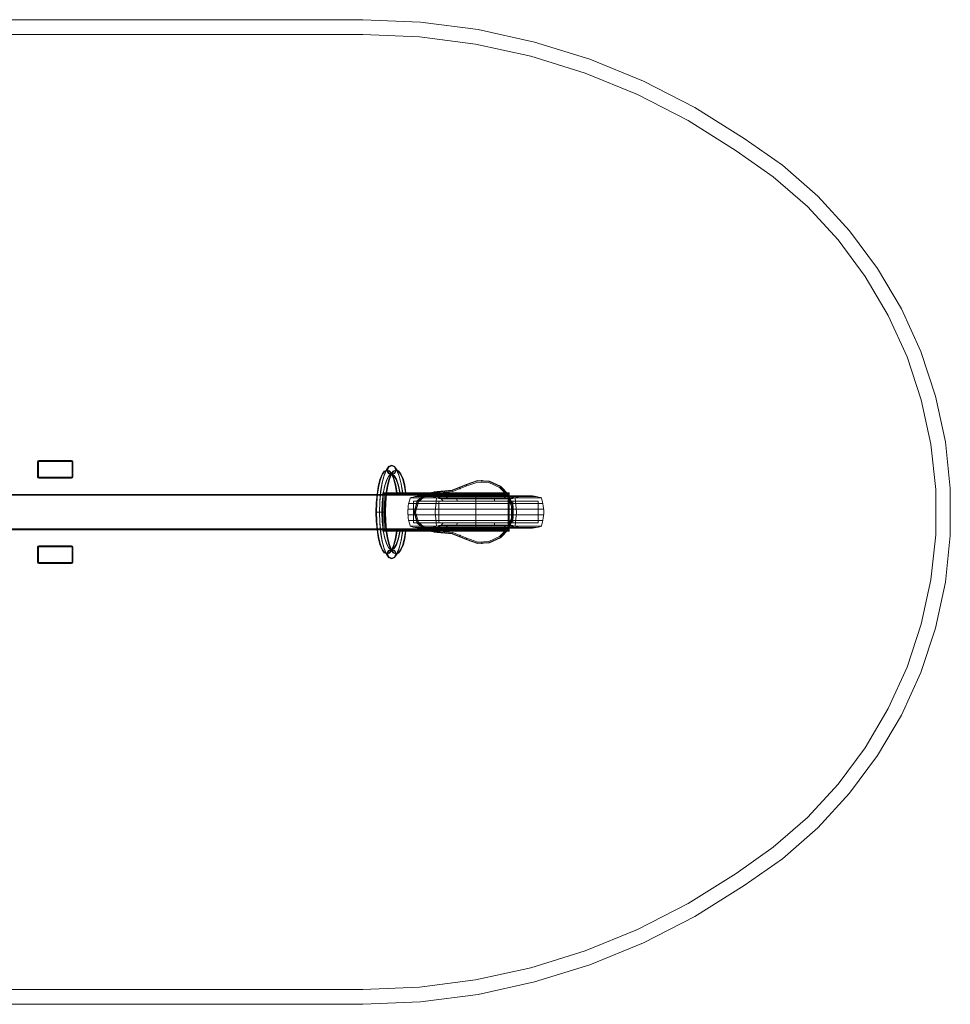
# Model space of a CAD drawing. Units: millimetres. Extents: x -3084 to 3006, y -1798 to 1552.
# Drawn here: x -160 to 3006, y -1798 to 1552 of the extents above; entities that cross this region are included whole.
import ezdxf

# ---------------------------------------------------------------- set-up
doc = ezdxf.new("R2010")
doc.units = ezdxf.units.MM

# ---------------------------------------------------------------- blocks, each defined once
blk = doc.blocks.new('WMF0')
at = {"color": 5, "lineweight": 0}
for points in [[(1157.11, -210.83), (844.75, -210.83)], [(1350.81, -271.13), (1325.84, -255.51), (1299.73, -242.06), (1272.45, -230.9), (1244.39, -222.2), (1215.68, -215.87), (1186.47, -212.12), (1157.11, -210.83)], [(844.82, -218.31), (1157.11, -218.31)], [(1157.11, -218.31), (1185.89, -219.54), (1214.39, -223.28), (1242.52, -229.39), (1270.01, -237.96), (1296.7, -248.89), (1322.32, -262.06), (1346.71, -277.39)], [(1350.81, -650.76), (1370.31, -637.09), (1388.23, -621.4), (1404.35, -603.85), (1418.6, -584.71), (1430.68, -564.2), (1440.47, -542.47), (1447.95, -519.88), (1452.99, -496.56), (1455.51, -472.89), (1455.51, -449), (1452.99, -425.33), (1447.95, -402.01), (1440.47, -379.42), (1430.68, -357.69), (1418.6, -337.18), (1404.35, -318.04), (1388.23, -300.56), (1370.31, -284.8), (1350.81, -271.13)], [(1346.71, -277.39), (1365.56, -290.63), (1382.91, -305.81), (1398.52, -322.72), (1412.26, -341.21), (1423.99, -361.07), (1433.56, -382.08), (1440.76, -403.96), (1445.65, -426.48), (1448.1, -449.43), (1448.1, -472.46), (1445.65, -495.41), (1440.76, -517.93), (1433.56, -539.81), (1423.99, -560.82), (1412.26, -580.68), (1398.52, -599.17), (1382.91, -616.15), (1365.56, -631.26), (1346.71, -644.57)], [(1346.71, -644.57), (1322.32, -659.83), (1296.7, -673), (1270.01, -683.93), (1242.52, -692.5), (1214.39, -698.61), (1185.89, -702.35), (1157.11, -703.58)], [(1157.11, -711.06), (1186.47, -709.77), (1215.68, -706.02), (1244.39, -699.69), (1272.45, -690.98), (1299.73, -679.83), (1325.84, -666.45), (1350.81, -650.76)], [(1157.11, -703.58), (844.75, -703.58)], [(844.75, -711.06), (1157.11, -711.06)]]:
    blk.add_lwpolyline(points, dxfattribs=at)
at = {"color": 7, "lineweight": 0}
for points in [[(991.97, -435.4), (992.19, -434.97), (992.55, -434.82)], [(992.55, -434.82), (992.19, -434.97), (991.97, -435.4)], [(992.55, -434.82), (1009.24, -434.82)], [(1009.24, -434.82), (992.55, -434.82)], [(1009.24, -434.82), (1009.75, -434.97), (1009.89, -435.47)], [(1009.89, -435.47), (1009.75, -434.97), (1009.24, -434.82)], [(991.97, -443.17), (991.97, -435.4)], [(991.97, -435.4), (991.97, -443.17)], [(992.55, -435.26), (992.48, -435.33), (992.4, -435.4)], [(992.4, -435.4), (992.48, -435.33), (992.55, -435.26)], [(992.4, -435.4), (992.4, -443.17)], [(992.4, -443.17), (992.4, -435.4)], [(1009.31, -435.26), (992.55, -435.26)], [(992.55, -435.26), (1009.31, -435.26)], [(1009.46, -435.4), (1009.39, -435.33), (1009.31, -435.26)], [(1009.31, -435.26), (1009.39, -435.33), (1009.46, -435.4)], [(1009.46, -443.17), (1009.46, -435.4)], [(1009.46, -435.4), (1009.46, -443.17)], [(1009.89, -435.47), (1009.89, -443.17)], [(1009.89, -443.17), (1009.89, -435.47)], [(992.55, -443.75), (992.19, -443.6), (991.97, -443.17)], [(991.97, -443.17), (992.19, -443.6), (992.55, -443.75)], [(992.4, -443.17), (992.48, -443.32), (992.55, -443.32)], [(992.55, -443.32), (992.48, -443.32), (992.4, -443.17)], [(992.55, -443.32), (1009.24, -443.32)], [(1009.24, -443.32), (992.55, -443.32)], [(1009.24, -443.75), (992.55, -443.75)], [(992.55, -443.75), (1009.24, -443.75)], [(1009.24, -443.32), (1009.39, -443.32), (1009.46, -443.17)], [(1009.89, -443.17), (1009.67, -443.6), (1009.24, -443.75)], [(1009.46, -443.17), (1009.39, -443.32), (1009.24, -443.32)], [(1009.24, -443.75), (1009.67, -443.6), (1009.89, -443.17)], [(1209.57, -474.9), (1215.32, -476.92), (1221.44, -476.63), (1226.98, -474.11), (1231.22, -469.65), (1233.45, -463.97), (1233.45, -457.92), (1231.22, -452.24), (1226.98, -447.78), (1221.44, -445.26), (1215.32, -444.97), (1209.57, -446.99)], [(1209.57, -446.99), (1215.32, -444.97), (1221.44, -445.26), (1226.98, -447.78), (1231.22, -452.24), (1233.45, -457.92), (1233.45, -463.97), (1231.22, -469.65), (1226.98, -474.11), (1221.44, -476.63), (1215.32, -476.92), (1209.57, -474.9)], [(1209.57, -446.99), (1215.32, -444.97), (1221.44, -445.26), (1226.98, -447.78), (1231.22, -452.24), (1233.45, -457.92), (1233.45, -463.97), (1231.22, -469.65), (1226.98, -474.11), (1221.44, -476.63), (1215.32, -476.92), (1209.57, -474.9)], [(1209.57, -474.9), (1215.32, -476.92), (1221.44, -476.63), (1226.98, -474.11), (1231.22, -469.65), (1233.45, -463.97), (1233.45, -457.92), (1231.22, -452.24), (1226.98, -447.78), (1221.44, -445.26), (1215.32, -444.97), (1209.57, -446.99)], [(1209.64, -447.2), (1215.39, -445.19), (1221.37, -445.47), (1226.83, -447.99), (1231.01, -452.31), (1233.24, -457.92), (1233.24, -463.97), (1231.01, -469.58), (1226.83, -473.9), (1221.37, -476.41), (1215.39, -476.7), (1209.64, -474.69)], [(1209.64, -474.69), (1215.39, -476.7), (1221.37, -476.41), (1226.83, -473.9), (1231.01, -469.58), (1233.24, -463.97), (1233.24, -457.92), (1231.01, -452.31), (1226.83, -447.99), (1221.37, -445.47), (1215.39, -445.19), (1209.64, -447.2)], [(1217.62, -445.55), (1217.62, -445.04), (1217.62, -444.83)], [(1217.62, -445.55), (1217.62, -445.04), (1217.62, -444.83)], [(1194.81, -451.3), (1202.66, -450.58), (1209.93, -447.63)], [(1209.93, -447.63), (1202.66, -450.58), (1194.81, -451.3)], [(1194.81, -451.3), (1202.66, -450.58), (1209.93, -447.63)], [(1209.93, -447.63), (1202.66, -450.58), (1194.81, -451.3)], [(1209.57, -446.99), (1202.51, -449.86), (1194.89, -450.58)], [(1194.89, -450.58), (1202.51, -449.86), (1209.57, -446.99)], [(1194.89, -450.8), (1202.51, -450.08), (1209.64, -447.2)], [(1209.64, -447.2), (1202.51, -450.08), (1194.89, -450.8)], [(1202.73, -450.58), (1202.59, -450.01), (1202.51, -449.79)], [(1202.73, -450.58), (1202.59, -450.01), (1202.51, -449.79)], [(1206.54, -449.29), (1206.4, -448.78), (1206.33, -448.57)], [(1206.54, -449.29), (1206.4, -448.78), (1206.33, -448.57)], [(1209.93, -447.63), (1209.64, -447.2), (1209.57, -446.99)], [(1209.93, -447.63), (1209.64, -447.2), (1209.57, -446.99)], [(1209.93, -447.63), (1215.47, -445.76), (1221.22, -445.98), (1226.55, -448.42), (1230.58, -452.6), (1232.73, -458.07), (1232.73, -463.89), (1230.58, -469.29), (1226.55, -473.46), (1221.22, -475.91), (1215.47, -476.2), (1209.93, -474.26)], [(1209.93, -474.26), (1215.47, -476.2), (1221.22, -475.91), (1226.55, -473.46), (1230.58, -469.29), (1232.73, -463.89), (1232.73, -458.07), (1230.58, -452.6), (1226.55, -448.42), (1221.22, -445.98), (1215.47, -445.76), (1209.93, -447.63)], [(1209.93, -447.63), (1215.47, -445.76), (1221.22, -445.98), (1226.55, -448.42), (1230.58, -452.6), (1232.73, -458.07), (1232.73, -463.89), (1230.58, -469.29), (1226.55, -473.46), (1221.22, -475.91), (1215.47, -476.2), (1209.93, -474.26)], [(1209.93, -474.26), (1215.47, -476.2), (1221.22, -475.91), (1226.55, -473.46), (1230.58, -469.29), (1232.73, -463.89), (1232.73, -458.07), (1230.58, -452.6), (1226.55, -448.42), (1221.22, -445.98), (1215.47, -445.76), (1209.93, -447.63)], [(1181.22, -468.21), (1181.22, -468.07), (1180.93, -467.13), (1180.64, -466.13), (1180.42, -465.05), (1180.21, -464.04), (1180.14, -462.96), (1180.06, -461.95), (1179.99, -460.94), (1180.06, -459.94), (1180.14, -458.93), (1180.21, -457.85), (1180.42, -456.84), (1180.64, -455.84), (1180.93, -454.76), (1181.22, -453.82), (1181.22, -453.75)], [(1181.22, -453.75), (1181.72, -453.61), (1182.73, -453.32), (1183.73, -453.1), (1184.74, -452.96), (1185.82, -452.81), (1186.83, -452.74), (1187.76, -452.74), (1189.2, -452.74), (1190.64, -452.89), (1192.08, -453.1), (1193.52, -453.39), (1194.96, -453.75), (1195.75, -454.04)], [(1247.77, -453.75), (1242.95, -453.75), (1236.26, -453.75), (1228.13, -453.75), (1219.14, -453.75), (1209.85, -453.75), (1200.86, -453.75), (1192.8, -453.75), (1186.11, -453.75), (1181.22, -453.75)], [(1194.89, -450.58), (1189.13, -451.52), (1184.81, -455.33), (1183.16, -460.94), (1184.81, -466.56), (1189.13, -470.37), (1194.89, -471.31)], [(1194.89, -471.31), (1189.13, -470.37), (1184.81, -466.56), (1183.16, -460.94), (1184.81, -455.33), (1189.13, -451.52), (1194.89, -450.58)], [(1194.89, -471.09), (1189.27, -470.23), (1184.96, -466.41), (1183.37, -460.94), (1184.96, -455.48), (1189.27, -451.66), (1194.89, -450.8)], [(1194.89, -450.8), (1189.27, -451.66), (1184.96, -455.48), (1183.37, -460.94), (1184.96, -466.41), (1189.27, -470.23), (1194.89, -471.09)], [(1194.81, -470.59), (1189.49, -469.72), (1185.39, -466.13), (1183.88, -460.94), (1185.39, -455.76), (1189.49, -452.17), (1194.81, -451.3)], [(1194.81, -451.3), (1189.49, -452.17), (1185.39, -455.76), (1183.88, -460.94), (1185.39, -466.13), (1189.49, -469.72), (1194.81, -470.59)], [(1194.81, -470.59), (1189.49, -469.72), (1185.39, -466.13), (1183.88, -460.94), (1185.39, -455.76), (1189.49, -452.17), (1194.81, -451.3)], [(1194.81, -451.3), (1189.49, -452.17), (1185.39, -455.76), (1183.88, -460.94), (1185.39, -466.13), (1189.49, -469.72), (1194.81, -470.59)], [(1245.04, -453.03), (1240.51, -453.03), (1234.32, -453.03), (1226.91, -453.03), (1218.7, -453.03), (1210.28, -453.03), (1202.15, -453.03), (1194.74, -453.03), (1188.55, -453.03), (1183.95, -453.03)], [(1241.23, -452.74), (1236.4, -452.74), (1230, -452.74), (1222.52, -452.74), (1214.53, -452.74), (1206.47, -452.74), (1198.99, -452.74), (1192.66, -452.74), (1187.76, -452.74)], [(1237.34, -453.03), (1231.22, -453.03), (1223.38, -453.03), (1214.53, -453.03), (1205.68, -453.03), (1197.84, -453.03), (1191.72, -453.03)], [(1193.59, -451.23), (1193.59, -450.73), (1193.59, -450.51)], [(1193.59, -451.23), (1193.59, -450.73), (1193.59, -450.51)], [(1194.53, -453.75), (1193.88, -460.94), (1194.53, -468.21)], [(1201.51, -454.04), (1198.12, -452.74), (1194.67, -453.75)], [(1194.81, -451.3), (1194.89, -451.16), (1194.89, -451.01), (1194.89, -450.8), (1194.89, -450.65), (1194.89, -450.58)], [(1194.81, -451.3), (1194.89, -451.01), (1194.89, -450.8), (1194.89, -450.65), (1194.89, -450.58)], [(1195.75, -454.04), (1195.82, -454.04), (1195.97, -454.04), (1196.11, -454.11), (1196.25, -454.11)], [(1233.31, -454.04), (1228.06, -454.04), (1221.58, -454.04), (1214.53, -454.04), (1207.41, -454.04), (1201, -454.04), (1195.75, -454.04)], [(1233.02, -454.04), (1227.84, -454.04), (1221.51, -454.04), (1214.53, -454.04), (1207.55, -454.04), (1201.22, -454.04), (1195.97, -454.04)], [(1196.25, -454.11), (1196.61, -454.11)], [(1232.81, -454.11), (1227.63, -454.11), (1221.37, -454.11), (1214.53, -454.11), (1207.62, -454.11), (1201.36, -454.11), (1196.25, -454.11)], [(1232.81, -454.11), (1227.63, -454.11), (1221.37, -454.11), (1214.53, -454.11), (1207.62, -454.11), (1201.36, -454.11), (1196.25, -454.11)], [(1196.61, -454.11), (1196.69, -454.11), (1196.76, -454.11), (1196.83, -454.11), (1196.9, -454.18), (1196.9, -454.25)], [(1232.45, -454.11), (1227.34, -454.11), (1221.22, -454.11), (1214.53, -454.11), (1207.84, -454.11), (1201.65, -454.11), (1196.61, -454.11)], [(1232.23, -454.11), (1227.27, -454.11), (1221.15, -454.11), (1214.53, -454.11), (1207.91, -454.11), (1201.79, -454.11), (1196.76, -454.11)], [(1196.9, -454.25), (1197.91, -455.48)], [(1232.09, -454.25), (1227.12, -454.25), (1221.08, -454.25), (1214.53, -454.25), (1207.91, -454.25), (1201.94, -454.25), (1196.9, -454.25)], [(1198.7, -451.23), (1198.63, -450.73), (1198.63, -450.51)], [(1198.7, -451.23), (1198.63, -450.73), (1198.63, -450.51)], [(1204.1, -454.04), (1204.24, -454.11)], [(1204.74, -454.25), (1204.6, -454.11)], [(1205.1, -455.48), (1204.82, -454.25)], [(1214.53, -454.04), (1214.53, -452.74), (1214.53, -453.75)], [(1214.53, -453.75), (1214.53, -460.94), (1214.53, -468.21)], [(1214.53, -454.04), (1214.53, -454.11)], [(1214.53, -454.25), (1214.53, -454.11)], [(1214.53, -455.48), (1214.53, -454.25)], [(1223.88, -455.48), (1224.24, -454.25)], [(1224.32, -454.25), (1224.39, -454.11)], [(1224.96, -454.04), (1224.75, -454.11)], [(1227.55, -454.04), (1230.94, -452.74), (1234.32, -453.75)], [(1231.15, -455.48), (1232.09, -454.25)], [(1232.09, -454.25), (1232.16, -454.18), (1232.23, -454.11), (1232.3, -454.11), (1232.38, -454.11), (1232.45, -454.11)], [(1232.45, -454.11), (1232.81, -454.11)], [(1232.81, -454.11), (1232.95, -454.11), (1233.09, -454.04), (1233.24, -454.04), (1233.31, -454.04)], [(1233.31, -454.04), (1234.1, -453.75), (1235.54, -453.39), (1236.98, -453.1), (1238.42, -452.89), (1239.86, -452.74), (1241.23, -452.74), (1242.23, -452.74), (1243.24, -452.81), (1244.25, -452.96), (1245.33, -453.1), (1246.33, -453.32), (1247.34, -453.61), (1247.77, -453.75)], [(1234.53, -453.75), (1235.18, -460.94), (1234.53, -468.21)], [(1247.77, -453.75), (1247.85, -453.82), (1248.13, -454.76), (1248.42, -455.84), (1248.64, -456.84), (1248.78, -457.85), (1248.92, -458.93), (1249, -459.94), (1249, -460.94), (1249, -461.95), (1248.92, -462.96), (1248.78, -464.04), (1248.64, -465.05), (1248.42, -466.13), (1248.13, -467.13), (1247.85, -468.07), (1247.77, -468.21)], [(1249, -459.51), (1244.03, -459.51), (1237.12, -459.51), (1228.71, -459.51), (1219.35, -459.51), (1209.71, -459.51), (1200.36, -459.51), (1191.94, -459.51), (1185.03, -459.51), (1180.06, -459.51)], [(1248.57, -456.56), (1243.67, -456.56), (1236.84, -456.56), (1228.49, -456.56), (1219.28, -456.56), (1209.78, -456.56), (1200.5, -456.56), (1192.22, -456.56), (1185.39, -456.56), (1180.5, -456.56)], [(1197.91, -455.48), (1182.8, -455.48)], [(1246.26, -455.48), (1241.59, -455.48), (1235.11, -455.48), (1227.41, -455.48), (1218.92, -455.48), (1210.14, -455.48), (1201.58, -455.48), (1193.88, -455.48), (1187.48, -455.48), (1182.8, -455.48)], [(1182.8, -455.48), (1182.8, -466.41)], [(1195.75, -466.41), (1195.75, -455.48)], [(1231.15, -455.48), (1225.32, -455.48), (1218.27, -455.48), (1210.79, -455.48), (1203.74, -455.48), (1197.91, -455.48)], [(1214.53, -466.41), (1214.53, -455.48)], [(1246.26, -455.48), (1231.15, -455.48)], [(1233.31, -466.41), (1233.31, -455.48)], [(1246.26, -466.41), (1246.26, -455.48)], [(1246.26, -466.41), (1246.26, -455.48)], [(1249, -462.38), (1244.03, -462.38), (1237.12, -462.38), (1228.71, -462.38), (1219.35, -462.38), (1209.71, -462.38), (1200.36, -462.38), (1191.94, -462.38), (1185.03, -462.38), (1180.06, -462.38)], [(1183.88, -460.94), (1183.37, -460.94), (1183.16, -460.94)], [(1183.88, -460.94), (1183.37, -460.94), (1183.16, -460.94)], [(1233.02, -460.94), (1233.53, -460.94), (1233.74, -460.94)], [(1233.02, -460.94), (1233.53, -460.94), (1233.74, -460.94)], [(1248.57, -465.33), (1243.67, -465.33), (1236.84, -465.33), (1228.49, -465.33), (1219.28, -465.33), (1209.78, -465.33), (1200.5, -465.33), (1192.22, -465.33), (1185.39, -465.33), (1180.5, -465.33)], [(1195.75, -467.85), (1194.96, -468.14), (1193.52, -468.5), (1192.08, -468.79), (1190.64, -469), (1189.2, -469.15), (1187.76, -469.15), (1186.83, -469.15), (1185.82, -469.08), (1184.74, -468.93), (1183.73, -468.79), (1182.73, -468.57), (1181.72, -468.36), (1181.22, -468.21)], [(1247.77, -468.21), (1242.95, -468.21), (1236.26, -468.21), (1228.13, -468.21), (1219.14, -468.21), (1209.85, -468.21), (1200.86, -468.21), (1192.8, -468.21), (1186.11, -468.21), (1181.22, -468.21)], [(1246.26, -466.41), (1241.59, -466.41), (1235.11, -466.41), (1227.41, -466.41), (1218.92, -466.41), (1210.14, -466.41), (1201.58, -466.41), (1193.88, -466.41), (1187.48, -466.41), (1182.8, -466.41)], [(1182.8, -466.41), (1197.91, -466.41)], [(1245.04, -468.86), (1240.51, -468.86), (1234.32, -468.86), (1226.91, -468.86), (1218.7, -468.86), (1210.28, -468.86), (1202.15, -468.86), (1194.74, -468.86), (1188.55, -468.86), (1183.95, -468.86)], [(1241.23, -469.15), (1236.4, -469.15), (1230, -469.15), (1222.52, -469.15), (1214.53, -469.15), (1206.47, -469.15), (1198.99, -469.15), (1192.66, -469.15), (1187.76, -469.15)], [(1237.34, -468.86), (1231.22, -468.86), (1223.38, -468.86), (1214.53, -468.86), (1205.68, -468.86), (1197.84, -468.86), (1191.72, -468.86)], [(1194.67, -468.21), (1198.12, -469.15), (1201.51, -467.85)], [(1196.25, -467.78), (1196.11, -467.78), (1195.97, -467.85), (1195.82, -467.85), (1195.75, -467.85)], [(1233.31, -467.85), (1228.06, -467.85), (1221.58, -467.85), (1214.53, -467.85), (1207.41, -467.85), (1201, -467.85), (1195.75, -467.85)], [(1233.02, -467.85), (1227.84, -467.85), (1221.51, -467.85), (1214.53, -467.85), (1207.55, -467.85), (1201.22, -467.85), (1195.97, -467.85)], [(1196.61, -467.78), (1196.25, -467.78)], [(1232.81, -467.78), (1227.63, -467.78), (1221.37, -467.78), (1214.53, -467.78), (1207.62, -467.78), (1201.36, -467.78), (1196.25, -467.78)], [(1196.9, -467.64), (1196.9, -467.71), (1196.83, -467.78), (1196.76, -467.78), (1196.69, -467.78), (1196.61, -467.78)], [(1232.45, -467.78), (1227.34, -467.78), (1221.22, -467.78), (1214.53, -467.78), (1207.84, -467.78), (1201.65, -467.78), (1196.61, -467.78)], [(1232.45, -467.78), (1227.34, -467.78), (1221.22, -467.78), (1214.53, -467.78), (1207.84, -467.78), (1201.65, -467.78), (1196.61, -467.78)], [(1232.23, -467.78), (1227.27, -467.78), (1221.15, -467.78), (1214.53, -467.78), (1207.91, -467.78), (1201.79, -467.78), (1196.76, -467.78)], [(1197.91, -466.41), (1196.9, -467.64)], [(1232.09, -467.64), (1227.12, -467.64), (1221.08, -467.64), (1214.53, -467.64), (1207.91, -467.64), (1201.94, -467.64), (1196.9, -467.64)], [(1231.15, -466.41), (1225.32, -466.41), (1218.27, -466.41), (1210.79, -466.41), (1203.74, -466.41), (1197.91, -466.41)], [(1204.24, -467.78), (1204.1, -467.85)], [(1204.6, -467.78), (1204.74, -467.64)], [(1204.82, -467.64), (1205.1, -466.41)], [(1214.53, -467.64), (1214.53, -466.41)], [(1214.53, -467.78), (1214.53, -467.64)], [(1214.53, -467.78), (1214.53, -467.85)], [(1214.53, -468.21), (1214.53, -469.15), (1214.53, -467.85)], [(1224.24, -467.64), (1223.88, -466.41)], [(1224.39, -467.78), (1224.32, -467.64)], [(1224.75, -467.78), (1224.96, -467.85)], [(1234.32, -468.21), (1230.94, -469.15), (1227.55, -467.85)], [(1231.15, -466.41), (1246.26, -466.41)], [(1232.09, -467.64), (1231.15, -466.41)], [(1232.45, -467.78), (1232.38, -467.78), (1232.3, -467.78), (1232.23, -467.78), (1232.16, -467.71), (1232.09, -467.71), (1232.09, -467.64)], [(1232.81, -467.78), (1232.45, -467.78)], [(1233.31, -467.85), (1233.24, -467.85), (1233.09, -467.85), (1232.95, -467.78), (1232.81, -467.78)], [(1247.77, -468.21), (1247.34, -468.36), (1246.33, -468.57), (1245.33, -468.79), (1244.25, -468.93), (1243.24, -469.08), (1242.23, -469.15), (1241.23, -469.15), (1239.86, -469.15), (1238.42, -469), (1236.98, -468.79), (1235.54, -468.5), (1234.1, -468.14), (1233.31, -467.85)], [(1193.59, -470.66), (1193.59, -471.16), (1193.59, -471.38)], [(1193.59, -470.66), (1193.59, -471.16), (1193.59, -471.38)], [(1194.81, -470.59), (1194.89, -470.87), (1194.89, -471.09), (1194.89, -471.23), (1194.89, -471.31)], [(1209.93, -474.26), (1202.66, -471.31), (1194.81, -470.59)], [(1194.81, -470.59), (1194.89, -470.73), (1194.89, -470.87), (1194.89, -471.09), (1194.89, -471.23), (1194.89, -471.31)], [(1194.81, -470.59), (1202.66, -471.31), (1209.93, -474.26)], [(1209.93, -474.26), (1202.66, -471.31), (1194.81, -470.59)], [(1194.81, -470.59), (1202.66, -471.31), (1209.93, -474.26)], [(1209.64, -474.69), (1202.51, -471.88), (1194.89, -471.09)], [(1194.89, -471.09), (1202.51, -471.88), (1209.64, -474.69)], [(1194.89, -471.31), (1202.51, -472.1), (1209.57, -474.9)], [(1209.57, -474.9), (1202.51, -472.1), (1194.89, -471.31)], [(1198.7, -470.66), (1198.63, -471.16), (1198.63, -471.38)], [(1198.7, -470.66), (1198.63, -471.16), (1198.63, -471.38)], [(1202.73, -471.38), (1202.59, -471.88), (1202.51, -472.1)], [(1202.73, -471.38), (1202.59, -471.88), (1202.51, -472.1)], [(1206.54, -472.6), (1206.4, -473.1), (1206.33, -473.32)], [(1206.54, -472.6), (1206.4, -473.1), (1206.33, -473.32)], [(1209.93, -474.26), (1209.64, -474.69), (1209.57, -474.9)], [(1209.93, -474.26), (1209.64, -474.69), (1209.57, -474.9)], [(992.55, -478.14), (992.19, -478.29), (991.97, -478.72)], [(992.55, -478.14), (992.19, -478.29), (991.97, -478.72)], [(991.97, -478.72), (991.97, -486.49)], [(991.97, -478.72), (991.97, -486.49)], [(992.4, -478.72), (992.48, -478.65), (992.55, -478.57)], [(992.4, -478.72), (992.48, -478.65), (992.55, -478.57)], [(992.4, -486.49), (992.4, -478.72)], [(992.4, -486.49), (992.4, -478.72)], [(1009.24, -478.14), (992.55, -478.14)], [(1009.24, -478.14), (992.55, -478.14)], [(992.55, -478.57), (1009.24, -478.57)], [(992.55, -478.57), (1009.24, -478.57)], [(1009.89, -478.72), (1009.67, -478.29), (1009.24, -478.14)], [(1009.89, -478.72), (1009.67, -478.29), (1009.24, -478.14)], [(1009.24, -478.57), (1009.39, -478.57), (1009.46, -478.72)], [(1009.24, -478.57), (1009.39, -478.57), (1009.46, -478.72)], [(1009.46, -478.72), (1009.46, -486.49)], [(1009.46, -478.72), (1009.46, -486.49)], [(1009.89, -486.42), (1009.89, -478.72)], [(1009.89, -486.42), (1009.89, -478.72)], [(1217.62, -476.34), (1217.62, -476.85), (1217.62, -477.06)], [(1217.62, -476.34), (1217.62, -476.85), (1217.62, -477.06)], [(991.97, -486.49), (992.19, -486.92), (992.55, -487.06)], [(991.97, -486.49), (992.19, -486.92), (992.55, -487.06)], [(992.55, -486.63), (992.48, -486.56), (992.4, -486.49)], [(992.55, -486.63), (992.48, -486.56), (992.4, -486.49)], [(1009.31, -486.63), (992.55, -486.63)], [(1009.31, -486.63), (992.55, -486.63)], [(992.55, -487.06), (1009.24, -487.06)], [(992.55, -487.06), (1009.24, -487.06)], [(1009.24, -487.06), (1009.75, -486.92), (1009.89, -486.42)], [(1009.24, -487.06), (1009.75, -486.92), (1009.89, -486.42)], [(1009.46, -486.49), (1009.39, -486.56), (1009.31, -486.63)], [(1009.46, -486.49), (1009.39, -486.56), (1009.31, -486.63)]]:
    blk.add_lwpolyline(points, dxfattribs=at)
at = {"color": 1, "lineweight": 0}
for points in [[(1174.24, -451.16), (1173.59, -447.2), (1172.65, -443.96), (1171.65, -441.52), (1170.42, -440.08), (1169.27, -439.65), (1168.05, -440.22), (1166.9, -441.8), (1165.82, -444.39), (1164.95, -447.78), (1164.38, -451.81), (1163.95, -456.27), (1163.8, -460.94), (1163.95, -465.62), (1164.38, -470.08), (1164.95, -474.11), (1165.82, -477.49), (1166.9, -480.08), (1168.05, -481.67), (1169.27, -482.24), (1170.42, -481.81), (1171.65, -480.37), (1172.65, -477.93), (1173.59, -474.69), (1174.24, -470.73)], [(1174.52, -451.16), (1173.88, -447.2), (1172.94, -443.96), (1171.93, -441.52), (1170.71, -440.08), (1169.56, -439.65), (1168.34, -440.22), (1167.18, -441.8), (1166.1, -444.39), (1165.31, -447.78), (1164.67, -451.81), (1164.23, -456.27), (1164.09, -460.94), (1164.23, -465.62), (1164.67, -470.08), (1165.31, -474.11), (1166.1, -477.49), (1167.18, -480.08), (1168.34, -481.67), (1169.56, -482.24), (1170.71, -481.81), (1171.93, -480.37), (1172.94, -477.93), (1173.88, -474.69), (1174.52, -470.73)], [(1177.4, -451.16), (1176.68, -446.55), (1175.67, -442.67), (1174.52, -439.65), (1173.23, -437.77), (1171.86, -437.13), (1170.49, -437.63), (1169.13, -439.36), (1167.98, -442.16), (1166.97, -445.98), (1166.18, -450.51), (1165.74, -455.62), (1165.6, -460.94), (1165.74, -466.27), (1166.18, -471.38), (1166.97, -475.91), (1167.98, -479.72), (1169.13, -482.53), (1170.49, -484.26), (1171.86, -484.76), (1173.23, -484.11), (1174.52, -482.24), (1175.67, -479.29), (1176.68, -475.34), (1177.4, -470.73)], [(1177.33, -451.16), (1176.61, -446.63), (1175.6, -442.81), (1174.45, -439.86), (1173.23, -438.06), (1171.86, -437.42), (1170.49, -437.92), (1169.13, -439.65), (1167.98, -442.45), (1167.04, -446.19), (1166.25, -450.65), (1165.82, -455.69), (1165.67, -460.94), (1165.82, -466.2), (1166.25, -471.23), (1167.04, -475.7), (1167.98, -479.44), (1169.13, -482.24), (1170.49, -483.97), (1171.86, -484.47), (1173.23, -483.83), (1174.45, -482.03), (1175.6, -479.08), (1176.61, -475.26), (1177.33, -470.73)], [(1178.77, -451.16), (1178.12, -447.2), (1177.26, -443.96), (1176.18, -441.52), (1175.03, -440.08), (1173.8, -439.65), (1172.58, -440.22), (1171.43, -441.8), (1170.42, -444.39), (1169.56, -447.78), (1168.91, -451.81), (1168.48, -456.27), (1168.41, -460.94), (1168.48, -465.62), (1168.91, -470.08), (1169.56, -474.11), (1170.42, -477.49), (1171.43, -480.08), (1172.58, -481.67), (1173.8, -482.24), (1175.03, -481.81), (1176.18, -480.37), (1177.26, -477.93), (1178.12, -474.69), (1178.77, -470.73)], [(1179.06, -451.16), (1178.41, -447.2), (1177.55, -443.96), (1176.47, -441.52), (1175.31, -440.08), (1174.09, -439.65), (1172.87, -440.22), (1171.72, -441.8), (1170.71, -444.39), (1169.85, -447.78), (1169.2, -451.81), (1168.77, -456.27), (1168.69, -460.94), (1168.77, -465.62), (1169.2, -470.08), (1169.85, -474.11), (1170.71, -477.49), (1171.72, -480.08), (1172.87, -481.67), (1174.09, -482.24), (1175.31, -481.81), (1176.47, -480.37), (1177.55, -477.93), (1178.41, -474.69), (1179.06, -470.73)], [(1176.03, -451.16), (1175.24, -447.27), (1174.16, -444.32), (1173.01, -442.45), (1171.72, -441.8), (1170.42, -442.52), (1169.27, -444.47), (1168.26, -447.49), (1167.47, -451.45), (1166.97, -456.05), (1166.82, -460.94), (1166.97, -465.84), (1167.47, -470.44), (1168.26, -474.4), (1169.27, -477.42), (1170.42, -479.36), (1171.72, -480.08), (1173.01, -479.44), (1174.16, -477.64), (1175.24, -474.62), (1176.03, -470.73)], [(1175.89, -451.16), (1175.1, -447.34), (1174.09, -444.47), (1172.94, -442.67), (1171.72, -442.16), (1170.42, -442.81), (1169.27, -444.75), (1168.26, -447.7), (1167.54, -451.59), (1167.04, -456.12), (1166.9, -460.94), (1167.04, -465.77), (1167.54, -470.3), (1168.26, -474.18), (1169.27, -477.13), (1170.42, -479.08), (1171.72, -479.72), (1172.94, -479.22), (1174.09, -477.42), (1175.1, -474.54), (1175.89, -470.73)], [(1167.98, -451.16), (1167.33, -451.16)], [(1167.33, -451.16), (1231.51, -451.16)], [(1167.33, -470.73), (1167.33, -451.16)], [(1167.98, -451.59), (1167.98, -451.16)], [(1167.98, -451.16), (1174.38, -451.16)], [(1174.81, -451.59), (1167.98, -451.59)], [(1230.94, -451.59), (1167.98, -451.59)], [(1167.98, -470.3), (1167.98, -451.59)], [(1174.38, -451.16), (1174.6, -451.23), (1174.74, -451.37), (1174.81, -451.59)], [(1224.53, -451.16), (1174.38, -451.16)], [(1174.38, -451.16), (1224.53, -451.16)], [(1224.1, -451.59), (1174.81, -451.59)], [(1174.81, -451.59), (1224.1, -451.59)], [(1224.1, -451.59), (1224.1, -451.37), (1224.32, -451.23), (1224.53, -451.16)], [(1230.94, -451.59), (1224.1, -451.59)], [(1224.53, -451.16), (1230.94, -451.16)], [(1231.51, -451.16), (1230.94, -451.16)], [(1230.94, -451.59), (1230.94, -451.16)], [(1230.94, -470.3), (1230.94, -451.59)], [(1231.51, -470.73), (1231.51, -451.16)], [(1163.73, -460.94), (1164.45, -460.94), (1166.25, -460.94), (1168.05, -460.94), (1168.77, -460.94)], [(1168.05, -460.94), (1166.25, -460.94), (1164.45, -460.94), (1163.73, -460.94)], [(1164.02, -460.94), (1164.67, -460.94), (1166.25, -460.94), (1167.83, -460.94), (1168.48, -460.94)], [(1167.83, -460.94), (1166.25, -460.94), (1164.67, -460.94), (1164.02, -460.94)], [(1167.33, -470.73), (1167.98, -470.73)], [(1231.51, -470.73), (1167.33, -470.73)], [(1167.98, -470.3), (1174.81, -470.3)], [(1167.98, -470.3), (1230.94, -470.3)], [(1167.98, -470.73), (1167.98, -470.3)], [(1174.38, -470.73), (1167.98, -470.73)], [(1174.81, -470.3), (1174.81, -470.44), (1174.67, -470.59), (1174.52, -470.66), (1174.38, -470.73)], [(1224.53, -470.73), (1174.38, -470.73)], [(1174.38, -470.73), (1224.53, -470.73)], [(1174.81, -470.3), (1224.1, -470.3)], [(1174.81, -470.3), (1224.1, -470.3)], [(1224.1, -470.3), (1230.94, -470.3)], [(1224.53, -470.73), (1224.32, -470.66), (1224.17, -470.59), (1224.1, -470.44), (1224.1, -470.3)], [(1230.94, -470.73), (1224.53, -470.73)], [(1230.94, -470.73), (1230.94, -470.3)], [(1230.94, -470.73), (1231.51, -470.73)]]:
    blk.add_lwpolyline(points, dxfattribs=at)
for points in [[(1171.79, -437.13), (1173.44, -437.85), (1174.16, -439.65), (1173.44, -441.37), (1171.79, -442.16), (1170.06, -441.37), (1169.34, -439.65), (1170.06, -437.85), (1171.79, -437.13)], [(1171.79, -437.42), (1173.3, -438.06), (1173.88, -439.65), (1173.3, -441.16), (1171.79, -441.8), (1170.28, -441.16), (1169.63, -439.65), (1170.28, -438.06), (1171.79, -437.42)], [(1177.4, -451.16), (1177.62, -451.16), (1177.83, -451.16), (1178.05, -451.16), (1178.19, -451.16), (1178.41, -451.16), (1178.55, -451.16), (1178.77, -451.16), (1178.84, -451.16), (1178.98, -451.16), (1179.06, -451.16), (1179.13, -451.16), (1179.2, -451.16), (1179.13, -451.16), (1179.06, -451.16), (1178.98, -451.16), (1178.91, -451.16), (1178.77, -451.16), (1178.62, -451.16), (1178.41, -451.16), (1178.19, -451.16), (1178.05, -451.16), (1177.76, -451.16), (1177.55, -451.16), (1177.33, -451.16), (1177.11, -451.16), (1176.83, -451.16), (1176.61, -451.16), (1176.39, -451.16), (1176.11, -451.16), (1175.89, -451.16), (1175.67, -451.16), (1175.46, -451.16), (1175.24, -451.16), (1175.1, -451.16), (1174.88, -451.16), (1174.74, -451.16), (1174.6, -451.16), (1174.45, -451.16), (1174.31, -451.16), (1174.24, -451.16), (1174.16, -451.16), (1174.09, -451.16), (1174.16, -451.16), (1174.24, -451.16), (1174.31, -451.16), (1174.45, -451.16), (1174.6, -451.16), (1174.74, -451.16), (1174.88, -451.16), (1175.1, -451.16), (1175.31, -451.16), (1175.53, -451.16), (1175.75, -451.16), (1175.96, -451.16), (1176.18, -451.16), (1176.47, -451.16), (1176.68, -451.16), (1176.9, -451.16), (1177.19, -451.16), (1177.4, -451.16)], [(1177.33, -451.16), (1177.11, -451.16), (1176.9, -451.16), (1176.68, -451.16), (1176.47, -451.16), (1176.25, -451.16), (1176.03, -451.16), (1175.82, -451.16), (1175.67, -451.16), (1175.46, -451.16), (1175.24, -451.16), (1175.1, -451.16), (1174.95, -451.16), (1174.81, -451.16), (1174.67, -451.16), (1174.6, -451.16), (1174.52, -451.16), (1174.45, -451.16), (1174.52, -451.16), (1174.6, -451.16), (1174.74, -451.16), (1174.81, -451.16), (1174.95, -451.16), (1175.1, -451.16), (1175.24, -451.16), (1175.46, -451.16), (1175.6, -451.16), (1175.82, -451.16), (1176.03, -451.16), (1176.18, -451.16), (1176.39, -451.16), (1176.61, -451.16), (1176.83, -451.16), (1177.04, -451.16), (1177.26, -451.16), (1177.47, -451.16), (1177.69, -451.16), (1177.83, -451.16), (1178.05, -451.16), (1178.19, -451.16), (1178.34, -451.16), (1178.48, -451.16), (1178.62, -451.16), (1178.7, -451.16), (1178.77, -451.16), (1178.84, -451.16), (1178.91, -451.16), (1178.84, -451.16), (1178.77, -451.16), (1178.7, -451.16), (1178.62, -451.16), (1178.48, -451.16), (1178.34, -451.16), (1178.19, -451.16), (1178.05, -451.16), (1177.91, -451.16), (1177.69, -451.16), (1177.47, -451.16), (1177.33, -451.16)], [(1177.4, -470.73), (1177.19, -470.73), (1176.9, -470.73), (1176.68, -470.73), (1176.47, -470.73), (1176.18, -470.73), (1175.96, -470.73), (1175.75, -470.73), (1175.53, -470.73), (1175.31, -470.73), (1175.1, -470.73), (1174.88, -470.73), (1174.74, -470.73), (1174.6, -470.73), (1174.45, -470.73), (1174.31, -470.73), (1174.24, -470.73), (1174.16, -470.73), (1174.09, -470.73), (1174.16, -470.73), (1174.24, -470.73), (1174.31, -470.73), (1174.45, -470.73), (1174.6, -470.73), (1174.74, -470.73), (1174.88, -470.73), (1175.1, -470.73), (1175.24, -470.73), (1175.46, -470.73), (1175.67, -470.73), (1175.89, -470.73), (1176.11, -470.73), (1176.39, -470.73), (1176.61, -470.73), (1176.83, -470.73), (1177.11, -470.73), (1177.33, -470.73), (1177.55, -470.73), (1177.76, -470.73), (1178.05, -470.73), (1178.19, -470.73), (1178.41, -470.73), (1178.62, -470.73), (1178.77, -470.73), (1178.91, -470.73), (1178.98, -470.73), (1179.06, -470.73), (1179.13, -470.73), (1179.2, -470.73), (1179.13, -470.73), (1179.06, -470.73), (1178.98, -470.73), (1178.84, -470.73), (1178.77, -470.73), (1178.55, -470.73), (1178.41, -470.73), (1178.19, -470.73), (1178.05, -470.73), (1177.83, -470.73), (1177.62, -470.73), (1177.4, -470.73)], [(1177.33, -470.73), (1177.47, -470.73), (1177.69, -470.73), (1177.91, -470.73), (1178.05, -470.73), (1178.19, -470.73), (1178.34, -470.73), (1178.48, -470.73), (1178.62, -470.73), (1178.7, -470.73), (1178.77, -470.73), (1178.84, -470.73), (1178.91, -470.73), (1178.84, -470.73), (1178.77, -470.73), (1178.7, -470.73), (1178.62, -470.73), (1178.48, -470.73), (1178.34, -470.73), (1178.19, -470.73), (1178.05, -470.73), (1177.83, -470.73), (1177.69, -470.73), (1177.47, -470.73), (1177.26, -470.73), (1177.04, -470.73), (1176.83, -470.73), (1176.61, -470.73), (1176.39, -470.73), (1176.18, -470.73), (1176.03, -470.73), (1175.82, -470.73), (1175.6, -470.73), (1175.39, -470.73), (1175.24, -470.73), (1175.1, -470.73), (1174.95, -470.73), (1174.81, -470.73), (1174.67, -470.73), (1174.6, -470.73), (1174.52, -470.73), (1174.45, -470.73), (1174.52, -470.73), (1174.6, -470.73), (1174.67, -470.73), (1174.81, -470.73), (1174.95, -470.73), (1175.1, -470.73), (1175.24, -470.73), (1175.39, -470.73), (1175.6, -470.73), (1175.82, -470.73), (1176.03, -470.73), (1176.25, -470.73), (1176.47, -470.73), (1176.68, -470.73), (1176.9, -470.73), (1177.11, -470.73), (1177.33, -470.73)], [(1171.79, -484.76), (1173.44, -484.04), (1174.16, -482.24), (1173.44, -480.52), (1171.79, -479.8), (1170.06, -480.52), (1169.34, -482.24), (1170.06, -484.04), (1171.79, -484.76)], [(1171.79, -484.47), (1173.3, -483.83), (1173.88, -482.24), (1173.3, -480.73), (1171.79, -480.08), (1170.28, -480.73), (1169.63, -482.24), (1170.28, -483.83), (1171.79, -484.47)]]:
    blk.add_lwpolyline(points, close=True, dxfattribs=at)
at = {"color": 253, "lineweight": 0}
for points in [[(770.35, -452.02), (770.35, -469.94), (1231.51, -469.94)], [(770.35, -452.02), (1231.51, -452.02), (1231.51, -469.94)], [(770.35, -469.94), (770.35, -452.02), (1231.51, -452.02)], [(1231.51, -452.02), (1231.51, -469.94)], [(1231.51, -469.44), (1231.51, -452.45)], [(1231.51, -452.45), (1231.51, -469.44)], [(770.35, -469.94), (1231.51, -469.94)]]:
    blk.add_lwpolyline(points, dxfattribs=at)
for points in [[(1231.51, -452.45), (770.35, -452.45), (1231.51, -452.45)], [(1231.51, -469.44), (770.35, -469.44), (1231.51, -469.44)]]:
    blk.add_lwpolyline(points, close=True, dxfattribs=at)

msp = doc.modelspace()

# ---------------------------------------------------------------- block references
at = {"xscale": 6.69762457581, "yscale": 6.69762457581, "zscale": 6.69762457581}
msp.add_blockref('WMF0', (-6742.8, 2964.5), dxfattribs=at)

doc.saveas('drawing.dxf')
